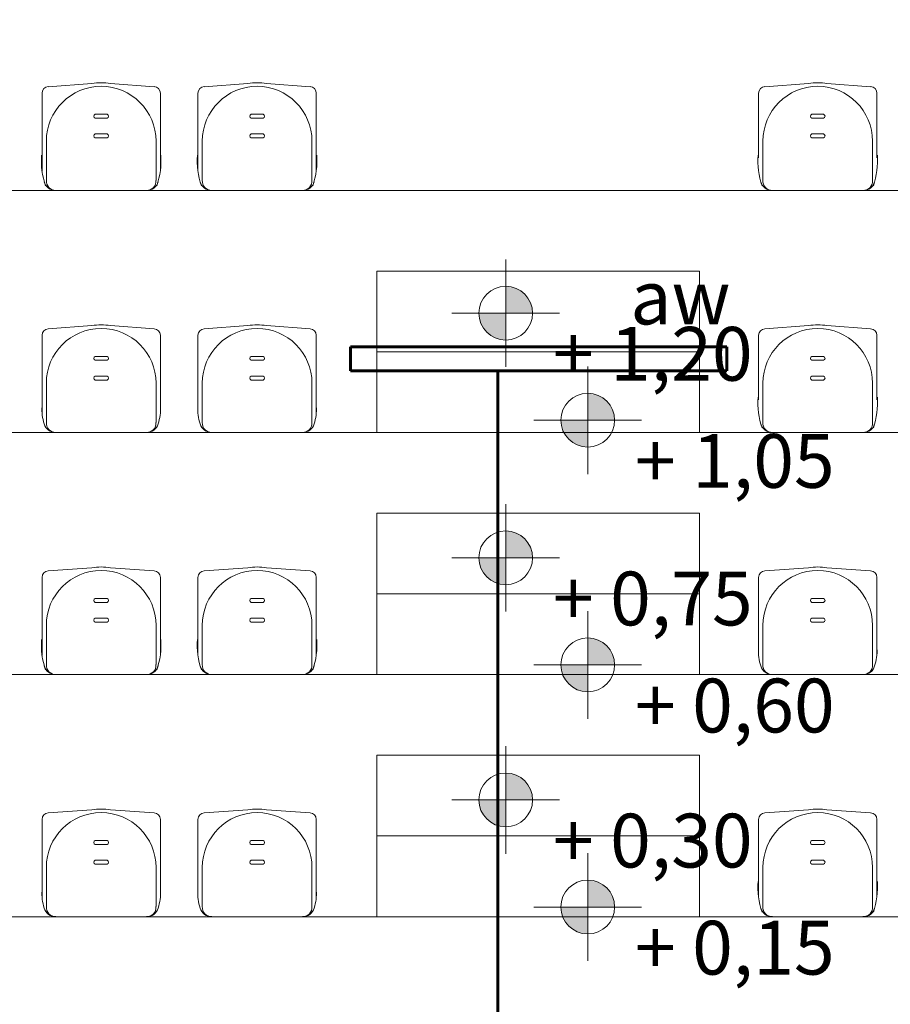
# Model space of a CAD drawing. Extents: x 164.3 to 245.1, y -72.3 to -14.6.
# Drawn here: x 203 to 206.3, y -23.4 to -19.7 of the extents above; entities that cross this region are included whole.
import ezdxf

# ---------------------------------------------------------------- set-up
doc = ezdxf.new("R2010")
doc.units = 0
doc.header["$MEASUREMENT"] = 0
doc.layers.add('_s3upy', color=7, linetype='Continuous')
doc.layers.add('Warstwa1', color=7, linetype='Continuous')
for name, color, linetype, lineweight, true_color in [('_s3upy_Pen_No__140', 7, 'Continuous', 13, 0x8db3cd), ('_s3upy_Pen_No__2', 7, 'Continuous', 13, 0xb6c122), ('obrys budynków_Pen_No__140', 7, 'Continuous', 13, 0x8db3cd), ('obrys budynków_Pen_No__2', 7, 'Continuous', 13, 0xb6c122), ('Schody_Pen_No__140', 7, 'Continuous', 13, 0x8db3cd), ('widoki_Pen_No__130_Pen_No__140', 7, 'Continuous', 13, 0x8db3cd)]:
    doc.layers.add(name, color=color, linetype=linetype, lineweight=lineweight, true_color=true_color)
for name, color, linetype, lineweight in [('DACH_Pen_No__4', 7, 'Continuous', 13), ('Warstwa1_Pen_No__6', 7, 'Continuous', 13), ('Warstwa1_Pen_No__7', 7, 'Continuous', 18), ('WYMIAROWANIE_Pen_No__20', 20, 'Continuous', 60), ('zje_d_alnia_Pen_No__20', 20, 'Continuous', 60)]:
    doc.layers.add(name, color=color, linetype=linetype, lineweight=lineweight)
doc.styles.add('GENERATED_STYLE_3', font='txt')
doc.styles.add('GENERATED_STYLE_7', font='txt')
pattern_1 = [(60, (0, 0), (-0.051961524, 0.03), []), (120, (0, 0), (0.051961524, 0.03), [])]
pattern_2 = [(135, (0, 0), (0.056568542, 0.056568542), [])]

# ---------------------------------------------------------------- blocks, each defined once
blk = doc.blocks.new('COLUMN_257', base_point=(202.5841, -19.1785))
at = {"layer": '_s3upy_Pen_No__140', "linetype": 'Continuous'}
h = blk.add_hatch(dxfattribs=at)
h.set_pattern_fill('beton_zbrojony', color=256, style=0, pattern_type=2)
h.set_pattern_definition([(45, (0, 0), (-0.084852814, 0.084852814), []), (45, (-0.04243, 0.04243), (-0.084852814, 0.084852814), [0.09, -0.03])])
h.paths.add_polyline_path([(202.3591, -20.0785), (202.8091, -20.0785), (202.8091, -18.2785), (202.3591, -18.2785)], flags=0)
at = {"layer": 'obrys budynków_Pen_No__140', "linetype": 'Continuous'}
h = blk.add_hatch(dxfattribs=at)
h.set_pattern_fill('cegla_1', color=256, style=0, pattern_type=2)
h.set_pattern_definition(pattern_2)
h.paths.add_polyline_path([(202.1891, -18.1085), (202.9791, -18.1085), (203.0491, -18.0385), (202.1191, -18.0385)], flags=0)
h = blk.add_hatch(dxfattribs=at)
h.set_pattern_fill('cegla_1', color=256, style=0, pattern_type=2)
h.set_pattern_definition(pattern_2)
h.paths.add_polyline_path([(202.1891, -19.1835), (202.1891, -18.1085), (202.1191, -18.0385), (202.1191, -19.1135)], flags=0)
h = blk.add_hatch(dxfattribs=at)
h.set_pattern_fill('cegla_1', color=256, style=0, pattern_type=2)
h.set_pattern_definition(pattern_2)
h.paths.add_polyline_path([(202.9791, -18.1085), (202.9791, -19.1835), (203.0491, -19.1135), (203.0491, -18.0385)], flags=0)
h = blk.add_hatch(dxfattribs=at)
h.set_pattern_fill('batt_insulation', color=256, style=0, pattern_type=2)
h.set_pattern_definition(pattern_1)
h.paths.add_polyline_path([(202.3591, -18.2785), (202.8091, -18.2785), (202.9591, -18.1285), (202.2091, -18.1285)], flags=0)
h = blk.add_hatch(dxfattribs=at)
h.set_pattern_fill('batt_insulation', color=256, style=0, pattern_type=2)
h.set_pattern_definition(pattern_1)
h.paths.add_polyline_path([(202.3591, -19.3535), (202.3591, -18.2785), (202.2091, -18.1285), (202.2091, -19.2035)], flags=0)
h = blk.add_hatch(dxfattribs=at)
h.set_pattern_fill('batt_insulation', color=256, style=0, pattern_type=2)
h.set_pattern_definition(pattern_1)
h.paths.add_polyline_path([(202.8091, -18.2785), (202.8091, -19.3535), (202.9591, -19.2035), (202.9591, -18.1285)], flags=0)
h = blk.add_hatch(dxfattribs=at)
h.set_pattern_fill('cegla_1', color=256, style=0, pattern_type=2)
h.set_pattern_definition(pattern_2)
h.paths.add_polyline_path([(202.1191, -19.1835), (202.1891, -19.1835), (202.1191, -19.1135)], flags=0)
h = blk.add_hatch(dxfattribs=at)
h.set_pattern_fill('cegla_1', color=256, style=0, pattern_type=2)
h.set_pattern_definition(pattern_2)
h.paths.add_polyline_path([(202.9791, -19.1835), (203.0491, -19.1835), (203.0491, -19.1135)], flags=0)
h = blk.add_hatch(dxfattribs=at)
h.set_pattern_fill('batt_insulation', color=256, style=0, pattern_type=2)
h.set_pattern_definition(pattern_1)
h.paths.add_polyline_path([(202.1191, -19.3535), (202.3591, -19.3535), (202.2091, -19.2035), (202.1191, -19.2035)], flags=0)
h = blk.add_hatch(dxfattribs=at)
h.set_pattern_fill('batt_insulation', color=256, style=0, pattern_type=2)
h.set_pattern_definition(pattern_1)
h.paths.add_polyline_path([(202.8091, -19.3535), (203.0491, -19.3535), (203.0491, -19.2035), (202.9591, -19.2035)], flags=0)
at = {"layer": '_s3upy_Pen_No__2', "linetype": 'Continuous', "flags": 128}
blk.add_lwpolyline([(202.3591, -20.0785), (202.8091, -20.0785), (202.8091, -18.2785), (202.3591, -18.2785)], close=True, dxfattribs=at)
at = {"layer": 'obrys budynków_Pen_No__140', "linetype": 'Continuous'}
for p, q in [((202.1891, -18.1085), (202.9791, -18.1085)), ((202.1891, -19.1835), (202.1891, -18.1085)), ((202.9791, -18.1085), (202.9791, -19.1835)), ((202.2091, -18.1285), (202.9591, -18.1285)), ((202.2091, -19.2035), (202.2091, -18.1285)), ((202.9591, -18.1285), (202.9591, -19.2035)), ((202.1191, -19.1835), (202.1891, -19.1835)), ((202.1191, -19.2035), (202.2091, -19.2035)), ((202.9591, -19.2035), (203.0491, -19.2035)), ((202.9791, -19.1835), (203.0491, -19.1835)), ((202.1191, -19.3535), (202.3591, -19.3535)), ((202.8091, -19.3535), (203.0491, -19.3535))]:
    blk.add_line(p, q, dxfattribs=at)
at = {"layer": 'obrys budynków_Pen_No__2', "linetype": 'Continuous'}
for p, q in [((202.1191, -18.0385), (203.0491, -18.0385)), ((202.1191, -19.1135), (202.1191, -18.0385)), ((203.0491, -18.0385), (203.0491, -19.1135))]:
    blk.add_line(p, q, dxfattribs=at)
blk = doc.blocks.new('LEVELDIM_54', base_point=(205.1618, -23.0022))
at = {"layer": 'Warstwa1_Pen_No__6', "linetype": 'Continuous'}
for points in [[(205.1618, -23.0022), (205.2618, -23.0022), (205.2542, -22.9639), (205.2325, -22.9314), (205.2, -22.9098), (205.1618, -22.9022)], [(205.1618, -23.0022), (205.0618, -23.0022), (205.0694, -23.0404), (205.0911, -23.0729), (205.1235, -23.0945), (205.1618, -23.1022)]]:
    blk.add_hatch(color=256, dxfattribs=at).paths.add_polyline_path(points, flags=0)
for p, q in [((205.1618, -22.8022), (205.1618, -23.2022)), ((205.3618, -23.0022), (204.9618, -23.0022))]:
    blk.add_line(p, q, dxfattribs=at)
blk.add_circle((205.1618, -23.0022), 0.1, dxfattribs=at)
at = {"layer": 'Warstwa1_Pen_No__7', "insert": (205.3375, -23.0534), "char_height": 0.2, "attachment_point": 1, "style": 'GENERATED_STYLE_3'}
blk.add_mtext('{+ 0,15}', dxfattribs=at)
blk = doc.blocks.new('LEVELDIM_55', base_point=(204.8567, -22.6041))
at = {"layer": 'Warstwa1_Pen_No__6', "linetype": 'Continuous'}
for points in [[(204.8567, -22.6041), (204.9567, -22.6041), (204.9491, -22.5658), (204.9275, -22.5334), (204.895, -22.5117), (204.8567, -22.5041)], [(204.8567, -22.6041), (204.7567, -22.6041), (204.7644, -22.6424), (204.786, -22.6748), (204.8185, -22.6965), (204.8567, -22.7041)]]:
    blk.add_hatch(color=256, dxfattribs=at).paths.add_polyline_path(points, flags=0)
for p, q in [((204.8567, -22.4041), (204.8567, -22.8041)), ((205.0567, -22.6041), (204.6567, -22.6041))]:
    blk.add_line(p, q, dxfattribs=at)
blk.add_circle((204.8567, -22.6041), 0.1, dxfattribs=at)
at = {"layer": 'Warstwa1_Pen_No__7', "insert": (205.0325, -22.6553), "char_height": 0.2, "attachment_point": 1, "style": 'GENERATED_STYLE_3'}
blk.add_mtext('{+ 0,30}', dxfattribs=at)
blk = doc.blocks.new('LEVELDIM_56', base_point=(205.1618, -22.1021))
at = {"layer": 'Warstwa1_Pen_No__6', "linetype": 'Continuous'}
for points in [[(205.1618, -22.1021), (205.2618, -22.1021), (205.2542, -22.0638), (205.2325, -22.0314), (205.2, -22.0097), (205.1618, -22.0021)], [(205.1618, -22.1021), (205.0618, -22.1021), (205.0694, -22.1404), (205.0911, -22.1728), (205.1235, -22.1945), (205.1618, -22.2021)]]:
    blk.add_hatch(color=256, dxfattribs=at).paths.add_polyline_path(points, flags=0)
for p, q in [((205.1618, -21.9021), (205.1618, -22.3021)), ((205.3618, -22.1021), (204.9618, -22.1021))]:
    blk.add_line(p, q, dxfattribs=at)
blk.add_circle((205.1618, -22.1021), 0.1, dxfattribs=at)
at = {"layer": 'Warstwa1_Pen_No__7', "insert": (205.3375, -22.1533), "char_height": 0.2, "attachment_point": 1, "style": 'GENERATED_STYLE_3'}
blk.add_mtext('{+ 0,60}', dxfattribs=at)
blk = doc.blocks.new('LEVELDIM_57', base_point=(204.8567, -21.704))
at = {"layer": 'Warstwa1_Pen_No__6', "linetype": 'Continuous'}
for points in [[(204.8567, -21.704), (204.9567, -21.704), (204.9491, -21.6658), (204.9275, -21.6333), (204.895, -21.6117), (204.8567, -21.604)], [(204.8567, -21.704), (204.7567, -21.704), (204.7644, -21.7423), (204.786, -21.7748), (204.8185, -21.7964), (204.8567, -21.804)]]:
    blk.add_hatch(color=256, dxfattribs=at).paths.add_polyline_path(points, flags=0)
for p, q in [((204.8567, -21.504), (204.8567, -21.904)), ((205.0567, -21.704), (204.6567, -21.704))]:
    blk.add_line(p, q, dxfattribs=at)
blk.add_circle((204.8567, -21.704), 0.1, dxfattribs=at)
at = {"layer": 'Warstwa1_Pen_No__7', "insert": (205.0325, -21.7553), "char_height": 0.2, "attachment_point": 1, "style": 'GENERATED_STYLE_3'}
blk.add_mtext('{+ 0,75}', dxfattribs=at)
blk = doc.blocks.new('LEVELDIM_58', base_point=(205.1618, -21.1925))
at = {"layer": 'Warstwa1_Pen_No__6', "linetype": 'Continuous'}
for points in [[(205.1618, -21.1925), (205.2618, -21.1925), (205.2542, -21.1543), (205.2325, -21.1218), (205.2, -21.1001), (205.1618, -21.0925)], [(205.1618, -21.1925), (205.0618, -21.1925), (205.0694, -21.2308), (205.0911, -21.2632), (205.1235, -21.2849), (205.1618, -21.2925)]]:
    blk.add_hatch(color=256, dxfattribs=at).paths.add_polyline_path(points, flags=0)
for p, q in [((205.1618, -20.9925), (205.1618, -21.3925)), ((205.3618, -21.1925), (204.9618, -21.1925))]:
    blk.add_line(p, q, dxfattribs=at)
blk.add_circle((205.1618, -21.1925), 0.1, dxfattribs=at)
at = {"layer": 'Warstwa1_Pen_No__7', "insert": (205.3375, -21.2438), "char_height": 0.2, "attachment_point": 1, "style": 'GENERATED_STYLE_3'}
blk.add_mtext('{+ 1,05}', dxfattribs=at)
blk = doc.blocks.new('LEVELDIM_59', base_point=(204.8567, -20.7945))
at = {"layer": 'Warstwa1_Pen_No__6', "linetype": 'Continuous'}
for points in [[(204.8567, -20.7945), (204.9567, -20.7945), (204.9491, -20.7562), (204.9275, -20.7238), (204.895, -20.7021), (204.8567, -20.6945)], [(204.8567, -20.7945), (204.7567, -20.7945), (204.7644, -20.8327), (204.786, -20.8652), (204.8185, -20.8869), (204.8567, -20.8945)]]:
    blk.add_hatch(color=256, dxfattribs=at).paths.add_polyline_path(points, flags=0)
for p, q in [((204.8567, -20.5945), (204.8567, -20.9945)), ((205.0567, -20.7945), (204.6567, -20.7945))]:
    blk.add_line(p, q, dxfattribs=at)
blk.add_circle((204.8567, -20.7945), 0.1, dxfattribs=at)
at = {"layer": 'Warstwa1_Pen_No__7', "insert": (205.0325, -20.8457), "char_height": 0.2, "attachment_point": 1, "style": 'GENERATED_STYLE_3'}
blk.add_mtext('{+ 1,20}', dxfattribs=at)

msp = doc.modelspace()

# ---------------------------------------------------------------- linework, layer by layer
at = {"layer": 'DACH_Pen_No__4', "linetype": 'Continuous'}
for centre, radius, start, end in [((203.3522, -20.1551), 0.217, 450, 459.121), ((203.3522, -20.1551), 0.217, 440.879, 450), ((203.9322, -20.1551), 0.217, 450, 459.121), ((203.9322, -20.1551), 0.217, 440.879, 450), ((206.0172, -20.1551), 0.217, 450, 459.121), ((206.0172, -20.1551), 0.217, 440.879, 450), ((203.1564, -19.9767), 0.0242, 452.0558, 180), ((203.3522, -20.1551), 0.2039, 450, 180), ((203.3522, -20.1551), 0.2039, 360, 450), ((203.548, -19.9767), 0.0242, 360, 447.9442), ((203.7364, -19.9767), 0.0242, 452.0558, 180), ((203.9322, -20.1551), 0.2039, 450, 180), ((203.9322, -20.1551), 0.2039, 360, 450), ((204.128, -19.9767), 0.0242, 360, 447.9442), ((205.8214, -19.9767), 0.0242, 452.0558, 180), ((206.0172, -20.1551), 0.2039, 450, 180), ((206.0172, -20.1551), 0.2039, 360, 450), ((206.213, -19.9767), 0.0242, 360, 447.9442), ((203.3328, -20.0625), 0.00778, 469.5986, 250.4014), ((203.3716, -20.0625), 0.00778, 289.5986, 430.4014), ((203.9128, -20.0625), 0.00778, 469.5986, 250.4014), ((203.9516, -20.0625), 0.00778, 289.5986, 430.4014), ((205.9978, -20.0625), 0.00778, 469.5986, 250.4014), ((206.0366, -20.0625), 0.00778, 289.5986, 430.4014), ((203.3328, -20.1357), 0.00778, 469.5986, 250.4014), ((203.3716, -20.1357), 0.00778, 289.5986, 430.4014), ((203.9128, -20.1357), 0.00778, 469.5986, 250.4014), ((203.9516, -20.1357), 0.00778, 289.5986, 430.4014), ((205.9978, -20.1357), 0.00778, 469.5986, 250.4014), ((206.0366, -20.1357), 0.00778, 289.5986, 430.4014), ((203.4104, -20.2286), 0.2807, 535.6124, 199.1993), ((203.294, -20.2286), 0.2807, 340.8007, 364.3876), ((203.9904, -20.2286), 0.2807, 535.6124, 199.1993), ((203.874, -20.2286), 0.2807, 340.8007, 364.3876), ((206.0754, -20.2286), 0.2807, 535.6124, 199.1993), ((205.959, -20.2286), 0.2807, 340.8007, 364.3876), ((203.1819, -20.2955), 0.0426, 194.144, 272.7077), ((203.1823, -20.3039), 0.0341, 534.9109, 272.7077), ((203.5221, -20.3039), 0.0341, 267.2923, 365.0891), ((203.5225, -20.2955), 0.0426, 267.2923, 345.856), ((203.7619, -20.2955), 0.0426, 194.144, 272.7077), ((203.7623, -20.3039), 0.0341, 534.9109, 272.7077), ((204.1021, -20.3039), 0.0341, 267.2923, 365.0891), ((204.1025, -20.2955), 0.0426, 267.2923, 345.856), ((205.8469, -20.2955), 0.0426, 194.144, 272.7077), ((205.8473, -20.3039), 0.0341, 534.9109, 272.7077), ((206.1871, -20.3039), 0.0341, 267.2923, 365.0891), ((206.1875, -20.2955), 0.0426, 267.2923, 345.856), ((203.1564, -20.8767), 0.0242, 452.0558, 180), ((203.3522, -21.0551), 0.2039, 450, 180), ((203.3522, -21.0551), 0.217, 450, 459.121), ((203.3522, -21.0551), 0.217, 440.879, 450), ((203.3522, -21.0551), 0.2039, 360, 450), ((203.548, -20.8767), 0.0242, 360, 447.9442), ((203.7364, -20.8767), 0.0242, 452.0558, 180), ((203.9322, -21.0551), 0.2039, 450, 180), ((203.9322, -21.0551), 0.217, 450, 459.121), ((203.9322, -21.0551), 0.217, 440.879, 450), ((203.9322, -21.0551), 0.2039, 360, 450), ((204.128, -20.8767), 0.0242, 360, 447.9442), ((205.8214, -20.8767), 0.0242, 452.0558, 180), ((206.0172, -21.0551), 0.2039, 450, 180), ((206.0172, -21.0551), 0.217, 450, 459.121), ((206.0172, -21.0551), 0.217, 440.879, 450), ((206.0172, -21.0551), 0.2039, 360, 450), ((206.213, -20.8767), 0.0242, 360, 447.9442), ((203.3328, -20.9625), 0.00778, 469.5986, 250.4014), ((203.3716, -20.9625), 0.00778, 289.5986, 430.4014), ((203.9128, -20.9625), 0.00778, 469.5986, 250.4014), ((203.9516, -20.9625), 0.00778, 289.5986, 430.4014), ((205.9978, -20.9625), 0.00778, 469.5986, 250.4014), ((206.0366, -20.9625), 0.00778, 289.5986, 430.4014), ((203.3328, -21.0357), 0.00778, 469.5986, 250.4014), ((203.3716, -21.0357), 0.00778, 289.5986, 430.4014), ((203.9128, -21.0357), 0.00778, 469.5986, 250.4014), ((203.9516, -21.0357), 0.00778, 289.5986, 430.4014), ((205.9978, -21.0357), 0.00778, 469.5986, 250.4014), ((206.0366, -21.0357), 0.00778, 289.5986, 430.4014), ((206.0754, -21.1286), 0.2807, 535.6124, 199.1993), ((205.959, -21.1286), 0.2807, 340.8007, 364.3876), ((203.2907, -21.1536), 0.159, 535.6124, 199.1993), ((203.4137, -21.1536), 0.159, 340.8007, 364.3876), ((203.8707, -21.1536), 0.159, 535.6124, 199.1993), ((203.9937, -21.1536), 0.159, 340.8007, 364.3876), ((203.1819, -21.1955), 0.0426, 194.144, 272.7077), ((203.1823, -21.2039), 0.0341, 534.9109, 272.7077), ((203.5221, -21.2039), 0.0341, 267.2923, 365.0891), ((203.5225, -21.1955), 0.0426, 267.2923, 345.856), ((203.7619, -21.1955), 0.0426, 194.144, 272.7077), ((203.7623, -21.2039), 0.0341, 534.9109, 272.7077), ((204.1021, -21.2039), 0.0341, 267.2923, 365.0891), ((204.1025, -21.1955), 0.0426, 267.2923, 345.856), ((205.8469, -21.1955), 0.0426, 194.144, 272.7077), ((205.8473, -21.2039), 0.0341, 534.9109, 272.7077), ((206.1871, -21.2039), 0.0341, 267.2923, 365.0891), ((206.1875, -21.1955), 0.0426, 267.2923, 345.856), ((203.3522, -21.9551), 0.217, 450, 459.121), ((203.3522, -21.9551), 0.217, 440.879, 450), ((203.9322, -21.9551), 0.217, 450, 459.121), ((203.9322, -21.9551), 0.217, 440.879, 450), ((206.0172, -21.9551), 0.217, 450, 459.121), ((206.0172, -21.9551), 0.217, 440.879, 450), ((203.1564, -21.7767), 0.0242, 452.0558, 180), ((203.3522, -21.9551), 0.2039, 450, 180), ((203.3522, -21.9551), 0.2039, 360, 450), ((203.548, -21.7767), 0.0242, 360, 447.9442), ((203.7364, -21.7767), 0.0242, 452.0558, 180), ((203.9322, -21.9551), 0.2039, 450, 180), ((203.9322, -21.9551), 0.2039, 360, 450), ((204.128, -21.7767), 0.0242, 360, 447.9442), ((205.8214, -21.7767), 0.0242, 452.0558, 180), ((206.0172, -21.9551), 0.2039, 450, 180), ((206.0172, -21.9551), 0.2039, 360, 450), ((206.213, -21.7767), 0.0242, 360, 447.9442), ((203.3328, -21.8625), 0.00778, 469.5986, 250.4014), ((203.3716, -21.8625), 0.00778, 289.5986, 430.4014), ((203.9128, -21.8625), 0.00778, 469.5986, 250.4014), ((203.9516, -21.8625), 0.00778, 289.5986, 430.4014), ((205.9978, -21.8625), 0.00778, 469.5986, 250.4014), ((206.0366, -21.8625), 0.00778, 289.5986, 430.4014), ((203.3328, -21.9357), 0.00778, 469.5986, 250.4014), ((203.3716, -21.9357), 0.00778, 289.5986, 430.4014), ((203.9128, -21.9357), 0.00778, 469.5986, 250.4014), ((203.9516, -21.9357), 0.00778, 289.5986, 430.4014), ((205.9978, -21.9357), 0.00778, 469.5986, 250.4014), ((206.0366, -21.9357), 0.00778, 289.5986, 430.4014), ((203.4104, -22.0286), 0.2807, 535.6124, 199.1993), ((203.294, -22.0286), 0.2807, 340.8007, 364.3876), ((203.9904, -22.0286), 0.2807, 535.6124, 199.1993), ((203.874, -22.0286), 0.2807, 340.8007, 364.3876), ((205.9557, -22.0536), 0.159, 535.6124, 199.1993), ((206.0787, -22.0536), 0.159, 340.8007, 364.3876), ((203.1819, -22.0955), 0.0426, 194.144, 272.7077), ((203.1823, -22.1039), 0.0341, 534.9109, 272.7077), ((203.5221, -22.1039), 0.0341, 267.2923, 365.0891), ((203.5225, -22.0955), 0.0426, 267.2923, 345.856), ((203.7619, -22.0955), 0.0426, 194.144, 272.7077), ((203.7623, -22.1039), 0.0341, 534.9109, 272.7077), ((204.1021, -22.1039), 0.0341, 267.2923, 365.0891), ((204.1025, -22.0955), 0.0426, 267.2923, 345.856), ((205.8469, -22.0955), 0.0426, 194.144, 272.7077), ((205.8473, -22.1039), 0.0341, 534.9109, 272.7077), ((206.1871, -22.1039), 0.0341, 267.2923, 365.0891), ((206.1875, -22.0955), 0.0426, 267.2923, 345.856), ((203.1564, -22.6767), 0.0242, 452.0558, 180), ((203.3522, -22.8551), 0.2039, 450, 180), ((203.3522, -22.8551), 0.217, 450, 459.121), ((203.3522, -22.8551), 0.217, 440.879, 450), ((203.3522, -22.8551), 0.2039, 360, 450), ((203.548, -22.6767), 0.0242, 360, 447.9442), ((203.7364, -22.6767), 0.0242, 452.0558, 180), ((203.9322, -22.8551), 0.2039, 450, 180), ((203.9322, -22.8551), 0.217, 450, 459.121), ((203.9322, -22.8551), 0.217, 440.879, 450), ((203.9322, -22.8551), 0.2039, 360, 450), ((204.128, -22.6767), 0.0242, 360, 447.9442), ((205.8214, -22.6767), 0.0242, 452.0558, 180), ((206.0172, -22.8551), 0.2039, 450, 180), ((206.0172, -22.8551), 0.217, 450, 459.121), ((206.0172, -22.8551), 0.217, 440.879, 450), ((206.0172, -22.8551), 0.2039, 360, 450), ((206.213, -22.6767), 0.0242, 360, 447.9442), ((203.3328, -22.7625), 0.00778, 469.5986, 250.4014), ((203.3716, -22.7625), 0.00778, 289.5986, 430.4014), ((203.9128, -22.7625), 0.00778, 469.5986, 250.4014), ((203.9516, -22.7625), 0.00778, 289.5986, 430.4014), ((205.9978, -22.7625), 0.00778, 469.5986, 250.4014), ((206.0366, -22.7625), 0.00778, 289.5986, 430.4014), ((203.3328, -22.8357), 0.00778, 469.5986, 250.4014), ((203.3716, -22.8357), 0.00778, 289.5986, 430.4014), ((203.9128, -22.8357), 0.00778, 469.5986, 250.4014), ((203.9516, -22.8357), 0.00778, 289.5986, 430.4014), ((205.9978, -22.8357), 0.00778, 469.5986, 250.4014), ((206.0366, -22.8357), 0.00778, 289.5986, 430.4014), ((206.0754, -22.9286), 0.2807, 535.6124, 199.1993), ((205.959, -22.9286), 0.2807, 340.8007, 364.3876), ((203.2907, -22.9536), 0.159, 535.6124, 199.1993), ((203.4137, -22.9536), 0.159, 340.8007, 364.3876), ((203.8707, -22.9536), 0.159, 535.6124, 199.1993), ((203.9937, -22.9536), 0.159, 340.8007, 364.3876), ((203.1819, -22.9955), 0.0426, 194.144, 272.7077), ((203.1823, -23.0039), 0.0341, 534.9109, 272.7077), ((203.5221, -23.0039), 0.0341, 267.2923, 365.0891), ((203.5225, -22.9955), 0.0426, 267.2923, 345.856), ((203.7619, -22.9955), 0.0426, 194.144, 272.7077), ((203.7623, -23.0039), 0.0341, 534.9109, 272.7077), ((204.1021, -23.0039), 0.0341, 267.2923, 365.0891), ((204.1025, -22.9955), 0.0426, 267.2923, 345.856), ((205.8469, -22.9955), 0.0426, 194.144, 272.7077), ((205.8473, -23.0039), 0.0341, 534.9109, 272.7077), ((206.1871, -23.0039), 0.0341, 267.2923, 365.0891), ((206.1875, -22.9955), 0.0426, 267.2923, 345.856)]:
    msp.add_arc(centre, radius, start, end, dxfattribs=at)
at = {"layer": 'Schody_Pen_No__140', "linetype": 'Continuous'}
for p, q in [((203.1555, -19.9526), (203.3178, -19.9408)), ((203.5489, -19.9526), (203.3866, -19.9408)), ((203.7355, -19.9526), (203.8978, -19.9408)), ((204.1289, -19.9526), (203.9666, -19.9408)), ((205.8205, -19.9526), (205.9828, -19.9408)), ((206.2139, -19.9526), (206.0516, -19.9408)), ((203.1322, -19.9767), (203.1322, -20.2672)), ((203.5722, -19.9767), (203.5722, -20.2672)), ((203.7122, -19.9767), (203.7122, -20.2672)), ((204.1522, -19.9767), (204.1522, -20.2672)), ((205.7972, -19.9767), (205.7972, -20.2172)), ((206.2372, -19.9767), (206.2372, -20.2172)), ((203.3522, -20.0551), (203.3302, -20.0551)), ((203.3522, -20.0551), (203.3742, -20.0551)), ((203.9322, -20.0551), (203.9102, -20.0551)), ((203.9322, -20.0551), (203.9542, -20.0551)), ((206.0172, -20.0551), (205.9952, -20.0551)), ((206.0172, -20.0551), (206.0392, -20.0551)), ((203.3522, -20.0698), (203.3302, -20.0698)), ((203.3522, -20.0698), (203.3742, -20.0698)), ((203.9322, -20.0698), (203.9102, -20.0698)), ((203.9322, -20.0698), (203.9542, -20.0698)), ((206.0172, -20.0698), (205.9952, -20.0698)), ((206.0172, -20.0698), (206.0392, -20.0698)), ((203.3522, -20.1284), (203.3302, -20.1284)), ((203.3522, -20.1284), (203.3742, -20.1284)), ((203.9322, -20.1284), (203.9102, -20.1284)), ((203.9322, -20.1284), (203.9542, -20.1284)), ((206.0172, -20.1284), (205.9952, -20.1284)), ((206.0172, -20.1284), (206.0392, -20.1284)), ((203.1483, -20.1551), (203.1483, -20.3009)), ((203.3522, -20.1431), (203.3302, -20.1431)), ((203.3522, -20.1431), (203.3742, -20.1431)), ((203.5561, -20.1551), (203.5561, -20.3009)), ((203.7283, -20.1551), (203.7283, -20.3009)), ((203.9322, -20.1431), (203.9102, -20.1431)), ((203.9322, -20.1431), (203.9542, -20.1431)), ((204.1361, -20.1551), (204.1361, -20.3009)), ((205.8133, -20.1551), (205.8133, -20.3009)), ((206.0172, -20.1431), (205.9952, -20.1431)), ((206.0172, -20.1431), (206.0392, -20.1431)), ((206.2211, -20.1551), (206.2211, -20.3009)), ((208.3572, -20.3381), (190.8072, -20.3381)), ((203.1799, -20.3381), (203.3522, -20.3381)), ((203.5245, -20.3381), (203.3522, -20.3381)), ((203.7599, -20.3381), (203.9322, -20.3381)), ((204.1045, -20.3381), (203.9322, -20.3381)), ((205.8449, -20.3381), (206.0172, -20.3381)), ((206.1895, -20.3381), (206.0172, -20.3381)), ((204.3772, -20.6381), (204.3772, -21.2381)), ((205.5772, -21.2381), (205.5772, -20.6381)), ((203.1555, -20.8526), (203.3178, -20.8408)), ((203.5489, -20.8526), (203.3866, -20.8408)), ((203.7355, -20.8526), (203.8978, -20.8408)), ((204.1289, -20.8526), (203.9666, -20.8408)), ((205.8205, -20.8526), (205.9828, -20.8408)), ((206.2139, -20.8526), (206.0516, -20.8408)), ((203.1322, -20.8767), (203.1322, -21.1672)), ((203.5722, -20.8767), (203.5722, -21.1672)), ((203.7122, -20.8767), (203.7122, -21.1672)), ((204.1522, -20.8767), (204.1522, -21.1672)), ((205.7972, -20.8767), (205.7972, -21.1172)), ((206.2372, -20.8767), (206.2372, -21.1172)), ((203.3522, -20.9551), (203.3302, -20.9551)), ((203.3522, -20.9698), (203.3302, -20.9698)), ((203.3522, -20.9551), (203.3742, -20.9551)), ((203.3522, -20.9698), (203.3742, -20.9698)), ((203.9322, -20.9551), (203.9102, -20.9551)), ((203.9322, -20.9698), (203.9102, -20.9698)), ((203.9322, -20.9551), (203.9542, -20.9551)), ((203.9322, -20.9698), (203.9542, -20.9698)), ((206.0172, -20.9551), (205.9952, -20.9551)), ((206.0172, -20.9698), (205.9952, -20.9698)), ((206.0172, -20.9551), (206.0392, -20.9551)), ((206.0172, -20.9698), (206.0392, -20.9698)), ((203.3522, -21.0284), (203.3302, -21.0284)), ((203.3522, -21.0431), (203.3302, -21.0431)), ((203.3522, -21.0284), (203.3742, -21.0284)), ((203.3522, -21.0431), (203.3742, -21.0431)), ((203.9322, -21.0284), (203.9102, -21.0284)), ((203.9322, -21.0431), (203.9102, -21.0431)), ((203.9322, -21.0284), (203.9542, -21.0284)), ((203.9322, -21.0431), (203.9542, -21.0431)), ((206.0172, -21.0284), (205.9952, -21.0284)), ((206.0172, -21.0431), (205.9952, -21.0431)), ((206.0172, -21.0284), (206.0392, -21.0284)), ((206.0172, -21.0431), (206.0392, -21.0431)), ((203.1483, -21.0551), (203.1483, -21.2009)), ((203.5561, -21.0551), (203.5561, -21.2009)), ((203.7283, -21.0551), (203.7283, -21.2009)), ((204.1361, -21.0551), (204.1361, -21.2009)), ((205.8133, -21.0551), (205.8133, -21.2009)), ((206.2211, -21.0551), (206.2211, -21.2009)), ((210.479, -21.2381), (188.6854, -21.2381)), ((203.1799, -21.2381), (203.3522, -21.2381)), ((203.5245, -21.2381), (203.3522, -21.2381)), ((203.7599, -21.2381), (203.9322, -21.2381)), ((204.1045, -21.2381), (203.9322, -21.2381)), ((205.8449, -21.2381), (206.0172, -21.2381)), ((206.1895, -21.2381), (206.0172, -21.2381)), ((204.3772, -21.538), (204.3772, -22.138)), ((205.5772, -22.138), (205.5772, -21.538)), ((203.1555, -21.7526), (203.3178, -21.7408)), ((203.5489, -21.7526), (203.3866, -21.7408)), ((203.7355, -21.7526), (203.8978, -21.7408)), ((204.1289, -21.7526), (203.9666, -21.7408)), ((205.8205, -21.7526), (205.9828, -21.7408)), ((206.2139, -21.7526), (206.0516, -21.7408)), ((203.1322, -21.7767), (203.1322, -22.0672)), ((203.5722, -21.7767), (203.5722, -22.0672)), ((203.7122, -21.7767), (203.7122, -22.0672)), ((204.1522, -21.7767), (204.1522, -22.0672)), ((205.7972, -21.7767), (205.7972, -22.0672)), ((206.2372, -21.7767), (206.2372, -22.0672)), ((203.3522, -21.8551), (203.3302, -21.8551)), ((203.3522, -21.8698), (203.3302, -21.8698)), ((203.3522, -21.8551), (203.3742, -21.8551)), ((203.3522, -21.8698), (203.3742, -21.8698)), ((203.9322, -21.8551), (203.9102, -21.8551)), ((203.9322, -21.8698), (203.9102, -21.8698)), ((203.9322, -21.8551), (203.9542, -21.8551)), ((203.9322, -21.8698), (203.9542, -21.8698)), ((206.0172, -21.8551), (205.9952, -21.8551)), ((206.0172, -21.8698), (205.9952, -21.8698)), ((206.0172, -21.8551), (206.0392, -21.8551)), ((206.0172, -21.8698), (206.0392, -21.8698)), ((203.1483, -21.9551), (203.1483, -22.1009)), ((203.3522, -21.9284), (203.3302, -21.9284)), ((203.3522, -21.9431), (203.3302, -21.9431)), ((203.3522, -21.9284), (203.3742, -21.9284)), ((203.3522, -21.9431), (203.3742, -21.9431)), ((203.5561, -21.9551), (203.5561, -22.1009)), ((203.7283, -21.9551), (203.7283, -22.1009)), ((203.9322, -21.9284), (203.9102, -21.9284)), ((203.9322, -21.9431), (203.9102, -21.9431)), ((203.9322, -21.9284), (203.9542, -21.9284)), ((203.9322, -21.9431), (203.9542, -21.9431)), ((204.1361, -21.9551), (204.1361, -22.1009)), ((205.8133, -21.9551), (205.8133, -22.1009)), ((206.0172, -21.9284), (205.9952, -21.9284)), ((206.0172, -21.9431), (205.9952, -21.9431)), ((206.0172, -21.9284), (206.0392, -21.9284)), ((206.0172, -21.9431), (206.0392, -21.9431)), ((206.2211, -21.9551), (206.2211, -22.1009)), ((210.479, -22.1381), (188.6854, -22.1381)), ((203.1799, -22.1381), (203.3522, -22.1381)), ((203.5245, -22.1381), (203.3522, -22.1381)), ((203.7599, -22.1381), (203.9322, -22.1381)), ((204.1045, -22.1381), (203.9322, -22.1381)), ((205.8449, -22.1381), (206.0172, -22.1381)), ((206.1895, -22.1381), (206.0172, -22.1381)), ((204.3772, -22.4381), (204.3772, -23.0381)), ((205.5772, -23.0381), (205.5772, -22.4381)), ((203.1555, -22.6526), (203.3178, -22.6408)), ((203.5489, -22.6526), (203.3866, -22.6408)), ((203.7355, -22.6526), (203.8978, -22.6408)), ((204.1289, -22.6526), (203.9666, -22.6408)), ((205.8205, -22.6526), (205.9828, -22.6408)), ((206.2139, -22.6526), (206.0516, -22.6408)), ((203.1322, -22.6767), (203.1322, -22.9672)), ((203.5722, -22.6767), (203.5722, -22.9672)), ((203.7122, -22.6767), (203.7122, -22.9672)), ((204.1522, -22.6767), (204.1522, -22.9672)), ((205.7972, -22.6767), (205.7972, -22.9672)), ((206.2372, -22.6767), (206.2372, -22.9672)), ((203.3522, -22.7551), (203.3302, -22.7551)), ((203.3522, -22.7551), (203.3742, -22.7551)), ((203.9322, -22.7551), (203.9102, -22.7551)), ((203.9322, -22.7551), (203.9542, -22.7551)), ((206.0172, -22.7551), (205.9952, -22.7551)), ((206.0172, -22.7551), (206.0392, -22.7551)), ((203.3522, -22.7698), (203.3302, -22.7698)), ((203.3522, -22.7698), (203.3742, -22.7698)), ((203.9322, -22.7698), (203.9102, -22.7698)), ((203.9322, -22.7698), (203.9542, -22.7698)), ((206.0172, -22.7698), (205.9952, -22.7698)), ((206.0172, -22.7698), (206.0392, -22.7698)), ((203.3522, -22.8284), (203.3302, -22.8284)), ((203.3522, -22.8284), (203.3742, -22.8284)), ((203.9322, -22.8284), (203.9102, -22.8284)), ((203.9322, -22.8284), (203.9542, -22.8284)), ((206.0172, -22.8284), (205.9952, -22.8284)), ((206.0172, -22.8284), (206.0392, -22.8284)), ((203.1483, -22.8551), (203.1483, -23.0009)), ((203.3522, -22.8431), (203.3302, -22.8431)), ((203.3522, -22.8431), (203.3742, -22.8431)), ((203.5561, -22.8551), (203.5561, -23.0009)), ((203.7283, -22.8551), (203.7283, -23.0009)), ((203.9322, -22.8431), (203.9102, -22.8431)), ((203.9322, -22.8431), (203.9542, -22.8431)), ((204.1361, -22.8551), (204.1361, -23.0009)), ((205.8133, -22.8551), (205.8133, -23.0009)), ((206.0172, -22.8431), (205.9952, -22.8431)), ((206.0172, -22.8431), (206.0392, -22.8431)), ((206.2211, -22.8551), (206.2211, -23.0009)), ((210.479, -23.0381), (191.7251, -23.0381)), ((203.1799, -23.0381), (203.3522, -23.0381)), ((203.5245, -23.0381), (203.3522, -23.0381)), ((203.7599, -23.0381), (203.9322, -23.0381)), ((204.1045, -23.0381), (203.9322, -23.0381)), ((205.8449, -23.0381), (206.0172, -23.0381)), ((206.1895, -23.0381), (206.0172, -23.0381))]:
    msp.add_line(p, q, dxfattribs=at)
at = {"layer": 'widoki_Pen_No__130_Pen_No__140', "linetype": 'Continuous'}
for p, q in [((205.5772, -20.6381), (204.3772, -20.6381)), ((205.5772, -20.9381), (204.3772, -20.9381)), ((205.5772, -21.2381), (204.3772, -21.2381)), ((205.5772, -21.538), (204.3772, -21.538)), ((205.5772, -21.838), (204.3772, -21.838)), ((205.5772, -22.138), (204.3772, -22.138)), ((205.5772, -22.4381), (204.3772, -22.4381)), ((205.5772, -22.7381), (204.3772, -22.7381)), ((205.5772, -23.0381), (204.3772, -23.0381))]:
    msp.add_line(p, q, dxfattribs=at)
at = {"layer": 'zje_d_alnia_Pen_No__20', "linetype": 'Continuous'}
for p, q in [((205.6791, -20.9193), (204.2791, -20.9193)), ((204.2791, -20.9193), (204.2791, -21.0093)), ((205.6791, -20.9193), (204.2791, -20.9193)), ((204.2791, -20.9193), (204.2791, -21.0093)), ((205.6791, -21.0093), (205.6791, -20.9193)), ((205.6791, -21.0093), (205.6791, -20.9193)), ((204.2791, -21.0093), (205.6791, -21.0093)), ((204.2791, -21.0093), (205.6791, -21.0093)), ((204.828, -21.0093), (204.828, -24.4061)), ((204.828, -21.0093), (204.828, -24.4061))]:
    msp.add_line(p, q, dxfattribs=at)

# ---------------------------------------------------------------- block references
at = {"layer": '_s3upy'}
msp.add_blockref('COLUMN_257', (202.5841, -19.1785), dxfattribs=at)
at = {"layer": 'Warstwa1'}
for name, p in [('LEVELDIM_59', (204.8567, -20.7945)), ('LEVELDIM_58', (205.1618, -21.1925)), ('LEVELDIM_57', (204.8567, -21.704)), ('LEVELDIM_56', (205.1618, -22.1021)), ('LEVELDIM_55', (204.8567, -22.6041)), ('LEVELDIM_54', (205.1618, -23.0022))]:
    msp.add_blockref(name, p, dxfattribs=at)

# ---------------------------------------------------------------- texts
at = {"layer": 'WYMIAROWANIE_Pen_No__20', "linetype": 'Continuous', "insert": (205.5063, -20.7622), "char_height": 0.2, "attachment_point": 5, "style": 'GENERATED_STYLE_7'}
msp.add_mtext('{aw}', dxfattribs=at)
msp.add_mtext('{aw}', dxfattribs=at)

doc.saveas('drawing.dxf')
